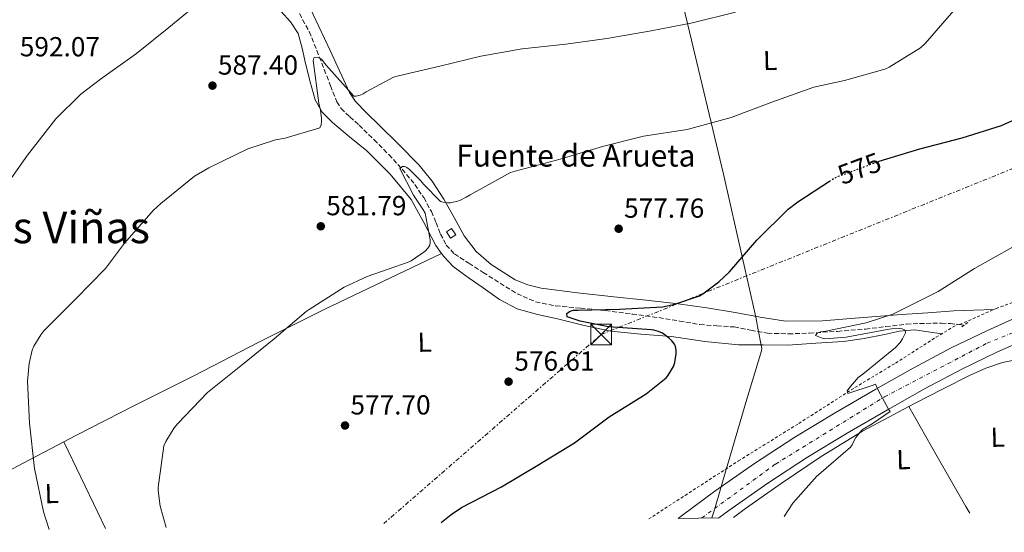
# Model space of a CAD drawing. Units: metres. Extents: x 621012 to 624462, y 4734120 to 4736493.
# Drawn here: x 623631 to 623989, y 4734165 to 4734351 of the extents above; entities that cross this region are included whole.
import ezdxf
from ezdxf.enums import TextEntityAlignment as Align

# ---------------------------------------------------------------- set-up
doc = ezdxf.new("R2010")
doc.units = ezdxf.units.M
doc.header["$MEASUREMENT"] = 0
for name, pattern in [('DGN Style 2', [1.7399219301090239, 1.043953158065414, -0.6959687720436097]), ('DGN Style 3', [2.435890702152634, 1.739921930109024, -0.6959687720436097]), ('DGN Style 4', [2.7856150101045474, 1.391937544087219, -0.6959687720436097, 0.001739921930109024, -0.6959687720436097]), ('DGN Style 5', [1.217945351076317, 0.5219765790327072, -0.6959687720436097]), ('DGN Style 7', [3.4798438602180486, 1.565929737098122, -0.6959687720436097, 0.5219765790327072, -0.6959687720436097])]:
    doc.linetypes.add(name, pattern=pattern)
for name, color, linetype, lineweight in [('Carretera', 9, 'Continuous', 0), ('Caseta-cabaña', 1, 'Continuous', 0), ('Cota de curva de nivel directora', 7, 'Continuous', 0), ('Cota de punto acotado terreno', 7, 'Continuous', 0), ('Curva de nivel directora', 30, 'Continuous', 30), ('Curva de nivel directora no vista', 30, 'DGN Style 5', 30), ('Curva de nivel intermedia', 30, 'Continuous', 0), ('Eje de carretera', 7, 'DGN Style 4', 0), ('Etiqueta de uso rústico', 92, 'Continuous', 0), ('Límite de Concejo', 7, 'Continuous', 0), ('Línea blanca (vial)', 7, 'Continuous', 13), ('Línea de cambio de uso (parcela vista)', 92, 'Continuous', 0), ('Línea de cuneta (fondo)', 4, 'DGN Style 2', 0), ('Línea eléctrica', 6, 'DGN Style 7', 0), ('Pontón-alcantarilla (pasos de agua)', 1, 'DGN Style 2', 0), ('Punto acotado terreno (símbolo)', 7, 'Continuous', 0), ('Texto de Fuente', 4, 'Continuous', 0), ('Texto de Área (paraje) menor', 7, 'Continuous', 0), ('Torre eléctrica', 7, 'Continuous', 0), ('Transformador', 7, 'Continuous', 0), ('Vaguada', 142, 'DGN Style 3', 13)]:
    doc.layers.add(name, color=color, linetype=linetype, lineweight=lineweight)
doc.styles.add('Style-Arial', font='arial.ttf')

# ---------------------------------------------------------------- blocks, each defined once
blk = doc.blocks.new('5PATER')
at = {"layer": 'Punto acotado terreno (símbolo)', "linetype": 'Continuous', "lineweight": 0}
h = blk.add_hatch(color=51, dxfattribs=at)
edge = h.paths.add_edge_path()
edge.add_ellipse((0, 0), major_axis=(-0.1095731443231308, -0.1110710700762829), ratio=0.9994222409660317, start_angle=0, end_angle=360)
blk = doc.blocks.new('5TME')
at = {"layer": 'Transformador', "color": 7, "linetype": 'Continuous', "lineweight": 0}
for p, q in [((-0.375, 0.375), (0.375, -0.375)), ((0.3723, 0.3776), (-0.3716, -0.3784))]:
    blk.add_line(p, q, dxfattribs=at)
at = {"layer": 'Transformador', "color": 7, "linetype": 'Continuous', "lineweight": 0, "flags": 128}
blk.add_lwpolyline([(-0.375, -0.375), (0.375, -0.375), (0.375, 0.375), (-0.375, 0.375), (-0.3716, -0.3784)], dxfattribs=at)

msp = doc.modelspace()

# ---------------------------------------------------------------- linework, layer by layer
at = {"layer": 'Carretera', "color": 9, "linetype": 'Continuous', "lineweight": 0}
msp.add_polyline3d([(623998.8299999972, 4734235.880000001, 569.0899999999965), (623985.8799999988, 4734230.099999999, 569.4400000000023), (623973.2199999987, 4734223.99, 569.7899999999936), (623959.64, 4734216.75, 570), (623946.1399999995, 4734209.13, 570.2700000000041), (623931.4899999979, 4734200.63, 570.929999999993), (623917.070000001, 4734191.899999999, 571.6499999999943), (623902.6099999994, 4734182.480000001, 572.2899999999936), (623888.4400000006, 4734172.560000001, 572.8600000000006), (623884.8900000011, 4734169.939999999, 572.9199999999983), (623870.11, 4734169.680000001, 573.0800000000017), (623871.6499999977, 4734170.869999998, 573.0500000000029), (623883.3900000014, 4734179.560000001, 572.8600000000006), (623897.7800000013, 4734189.630000001, 572.2899999999936), (623912.48, 4734199.210000001, 571.6499999999943), (623927.089999999, 4734208.050000001, 570.929999999993), (623941.8599999992, 4734216.619999998, 570.2700000000041), (623955.4899999994, 4734224.32, 570), (623969.3099999994, 4734231.690000001, 569.7899999999936), (623982.250000001, 4734237.930000001, 569.4400000000023), (623995.3600000005, 4734243.78, 569.0899999999965)], dxfattribs=at)
at = {"layer": 'Caseta-cabaña', "color": 1, "linetype": 'Continuous', "lineweight": 0, "elevation": 581.0200000000041, "flags": 128}
msp.add_lwpolyline([(623789.1600000003, 4734272.75), (623787.3300000001, 4734271.58), (623785.8300000001, 4734273.930000001), (623787.6500000004, 4734275.100000001), (623789.1600000003, 4734272.75)], close=True, dxfattribs=at)
msp.add_lwpolyline([(623787.6500000004, 4734275.100000001), (623785.8300000001, 4734273.930000001), (623787.3300000001, 4734271.58), (623789.1600000003, 4734272.75), (623787.6500000004, 4734275.100000001)], dxfattribs=at)
at = {"layer": 'Curva de nivel directora', "color": 30, "linetype": 'Continuous', "lineweight": 30, "flags": 128}
for points, elevation in [([(623942.8499999989, 4734299.49), (623943.1300000005, 4734299.590000001), (623957.9400000008, 4734304.100000001), (623973.2699999998, 4734308.04), (623987.6699999986, 4734312.52), (623996.4100000005, 4734316.580000001)], 575.0000000000002), ([(623783.9099999996, 4734168.140000002), (623787.4700000002, 4734171.140000002), (623791.3099999981, 4734173.640000001), (623805.839999999, 4734181.190000001), (623819.0299999987, 4734189.000000001), (623832.3100000002, 4734197.160000003), (623845.0099999983, 4734206.660000001), (623858.4199999993, 4734214.949999999), (623865.6500000001, 4734220.77), (623866.2899999993, 4734221.51), (623868.3999999994, 4734224.869999999), (623868.88, 4734226.34), (623869.3299999993, 4734229.510000002), (623869.3299999993, 4734230.79), (623869.1100000002, 4734232.260000001), (623868.69, 4734233.029999999), (623867.8000000004, 4734234.25), (623866.8999999998, 4734235.11), (623864.3400000003, 4734237.000000002), (623862.9299999999, 4734237.699999999), (623861.1699999986, 4734238.15), (623860.3399999995, 4734238.250000001), (623844.72, 4734239.300000002), (623834.4200000003, 4734241.350000001), (623829.7199999996, 4734242.949999999), (623829.5199999984, 4734244.17), (623830.5199999998, 4734244.930000001), (623831.860000001, 4734245.350000001), (623833.7199999985, 4734245.41), (623848.7199999987, 4734245.770000001), (623864.3400000003, 4734246.660000003), (623868.7900000005, 4734247.529999999), (623877.7800000005, 4734250.66), (623878.9999999986, 4734251.330000001), (623884.8499999981, 4734255.689999999), (623888.6599999992, 4734259.330000001), (623898.6100000001, 4734270.820000002), (623910.0000000006, 4734282.120000001), (623913.5900000003, 4734284.840000001), (623925.0199999989, 4734292.290000001)], 575.0000000000003)]:
    msp.add_lwpolyline(points, dxfattribs=dict(at, elevation=elevation))
at = {"layer": 'Curva de nivel directora no vista', "color": 30, "linetype": 'DGN Style 5', "lineweight": 30, "elevation": 575.0000000000005, "flags": 128}
msp.add_lwpolyline([(623925.0199999989, 4734292.290000001), (623926.5499999998, 4734293.29), (623928.2799999999, 4734294.09), (623942.8499999989, 4734299.49)], dxfattribs=at)
at = {"layer": 'Curva de nivel intermedia', "color": 30, "linetype": 'Continuous', "lineweight": 0, "flags": 128}
for points, elevation in [([(623624.5000000009, 4734289.000000001), (623633.4900000008, 4734301.769999998), (623643.7300000002, 4734314.949999999), (623652.8499999997, 4734323.979999999), (623660.0500000014, 4734329.42), (623673.1100000016, 4734338.760000001), (623684.9200000003, 4734348.199999999), (623697.0800000017, 4734358.340000001)], 590.0000000000001), ([(623641.3699999999, 4734165.599999999), (623639.2799999999, 4734172.099999999), (623636.0200000011, 4734187.850000001), (623634.2300000007, 4734204.300000001), (623633.5199999999, 4734219.529999999), (623634.100000001, 4734226.060000001), (623635.1600000005, 4734230.859999999), (623635.7599999995, 4734232.259999998), (623638.3600000013, 4734236.489999999), (623639.4400000009, 4734237.830000001), (623650.97, 4734249.449999999), (623661.8500000008, 4734260.550000002), (623668.6900000004, 4734269.800000001), (623679.2899999997, 4734281.800000001), (623682.0099999999, 4734284.199999999), (623694.2300000018, 4734294.119999999), (623699.4100000008, 4734297.189999999), (623713.5599999995, 4734304.01), (623723.6400000001, 4734307.4), (623727.2200000009, 4734307.98), (623739.7300000011, 4734311.75), (623740.2499999999, 4734312.81), (623740.4100000008, 4734313.960000001), (623740.4100000008, 4734315.140000002), (623740.0199999996, 4734318.179999999), (623739.3800000004, 4734320.710000001), (623737.3000000016, 4734336.140000001), (623737.5300000019, 4734337.16), (623738.360000001, 4734337.380000001), (623739.5099999999, 4734337.100000001), (623740.440000002, 4734336.519999999), (623741.1399999994, 4734335.749999999), (623742.010000001, 4734334.539999999), (623752.0899999995, 4734323.239999999), (623752.9500000001, 4734323.239999999), (623754.4900000001, 4734323.59), (623755.5700000019, 4734324.039999999), (623756.6300000015, 4734324.810000001), (623766.5199999999, 4734330.119999999), (623768.4100000008, 4734330.57), (623783.4100000011, 4734334.119999998), (623798.36, 4734337.770000001), (623813.3300000012, 4734340.449999998), (623829.2100000001, 4734342.12), (623844.1500000021, 4734344.199999998), (623860.2099999997, 4734347.010000001), (623875.2900000005, 4734349.890000001), (623890.8400000007, 4734353.77)], 585), ([(623683.9000000008, 4734166.359999998), (623681.7500000006, 4734174.15), (623681.0399999998, 4734179.880000002), (623681.0399999998, 4734180.9), (623683.0600000004, 4734196.010000001), (623683.8000000003, 4734197.67), (623686.8400000001, 4734202.57), (623688.1800000012, 4734204.23), (623698.9600000015, 4734215.430000001), (623711.0899999996, 4734225.159999999), (623723.1200000015, 4734234.920000001), (623734.7699999991, 4734244.970000001), (623735.9200000003, 4734245.699999998), (623748.6000000006, 4734253.77), (623756.9199999997, 4734257.609999999), (623772.2799999999, 4734262.980000001), (623773.0100000009, 4734263.37), (623778.1000000003, 4734266.890000001), (623779.0900000005, 4734267.970000001), (623779.7300000021, 4734269), (623779.8900000007, 4734269.829999999), (623779.8300000003, 4734270.92), (623778.04, 4734280.679999999), (623777.2700000011, 4734282.179999999), (623773.810000001, 4734287.239999999), (623768.8500000011, 4734296.869999998), (623769.780000001, 4734297.609999998), (623770.6500000005, 4734297.67), (623771.4100000004, 4734297.32), (623772.3700000015, 4734296.58), (623776.4400000018, 4734292.49), (623777.4000000008, 4734291.17), (623783.6100000001, 4734284.970000001), (623784.6600000006, 4734284.650000001), (623786.1300000013, 4734284.45), (623787.2199999999, 4734284.49), (623789.8799999999, 4734285), (623790.7100000012, 4734285.319999999), (623792.9199999997, 4734286.499999999), (623794.3900000004, 4734287.329999999), (623809.0800000001, 4734295.489999999), (623810.8099999999, 4734295.970000001), (623827.1600000004, 4734300.329999999), (623842.5499999997, 4734304.899999999), (623857.4000000001, 4734308.710000001), (623873.2699999999, 4734311.050000001), (623889.3000000007, 4734315.49), (623904.1500000011, 4734321.06), (623919.3800000016, 4734326.470000002), (623930.5500000009, 4734328.930000001), (623945.2100000014, 4734333.09), (623946.7100000012, 4734333.77), (623958.1300000009, 4734340.84), (623959.8600000008, 4734342.31), (623970.3300000003, 4734354.369999998)], 580.0000000000001), ([(623908.5600000012, 4734170.359999999), (623911.790000001, 4734175.21), (623920.4299999999, 4734185.060000001), (623921.2000000011, 4734185.699999999), (623932.6900000023, 4734195.59), (623933.2700000011, 4734196.390000001), (623933.6199999999, 4734197.249999999), (623934.6700000003, 4734199.140000001), (623936.6600000019, 4734201.640000001), (623937.3600000015, 4734202.180000001), (623940.6300000015, 4734204.100000001), (623947.1600000005, 4734208.55), (623946.5500000003, 4734209.380000001), (623942.8700000012, 4734216.069999999), (623942.5800000007, 4734216.9), (623941.7500000015, 4734218.53), (623940.9500000011, 4734218.15), (623931.7000000019, 4734215.139999999), (623931.540000001, 4734216.039999997), (623932.12, 4734216.930000001), (623935.5399999998, 4734220.869999998), (623937.1400000001, 4734222.150000001), (623949.1100000017, 4734231.880000001), (623950.7700000004, 4734233.67), (623951.6399999998, 4734234.949999999), (623952.7199999995, 4734237.189999999), (623952.600000001, 4734238.180000001), (623951.5400000014, 4734238.66), (623950.5800000003, 4734238.759999998), (623947.6000000008, 4734238.66), (623946.0000000005, 4734238.409999999), (623931.1900000002, 4734235.529999998), (623923.3800000004, 4734234.980000001), (623922.3600000012, 4734235.210000001), (623920.020000001, 4734236.230000001), (623920.630000001, 4734237.06), (623921.8100000012, 4734237.509999999), (623923.7000000001, 4734237.769999998), (623938.4200000009, 4734240.740000002), (623948.1200000016, 4734243.970000001), (623950.0999999997, 4734244.930000001), (623964.53, 4734252.130000002), (623977.7800000003, 4734260.609999999), (623991.6000000003, 4734268.359999998)], 570.0000000000001)]:
    msp.add_lwpolyline(points, dxfattribs=dict(at, elevation=elevation))
at = {"layer": 'Eje de carretera', "color": 7, "linetype": 'DGN Style 4', "lineweight": 0}
msp.add_polyline3d([(623878.6000000008, 4734169.83, 572.9900000000052), (623905.4600000009, 4734189.430000001, 572.0599999999978), (623945.0300000004, 4734213.880000001, 570.0899999999965), (623982.3700000013, 4734233.4, 569.479999999996), (624019.359999999, 4734248.53, 568.5099999999948), (624065.2099999995, 4734265.110000002, 567.1699999999984), (624164.6099999979, 4734296.570000002, 566.050000000003), (624209.1700000007, 4734309.290000002, 564.6699999999984), (624339.5599999977, 4734346.380000004, 558.0299999999987), (624383.3200000003, 4734357.490000002, 556.0500000000029), (624441.1299999988, 4734370.810000001, 553.6900000000024), (624458.8099999991, 4734374.850000001, 553.1699999999984)], dxfattribs=at)
at = {"layer": 'Límite de Concejo', "color": 7, "linetype": 'Continuous', "lineweight": 0}
msp.add_polyline3d([(623864.2199999989, 4734387.58, 590.33), (623873.6000000016, 4734349.210000001, 584.95), (623886.4899999984, 4734294.880000001, 577.9), (623898.0599999987, 4734243.970000001, 573.28), (623898.5, 4734241.67, 572.89), (623898.9400000013, 4734239.430000001, 572.48), (623900.4600000009, 4734231.51, 572.62), (623900.5, 4734231.300000001, 572.62), (623900.3000000007, 4734230.619999999, 572.62), (623894.6600000003, 4734211.790000001, 572.6700000000001), (623888.2300000006, 4734189.869999999, 572.85), (623887.75, 4734188.25, 572.84), (623883.4600000009, 4734173.609999999, 572.9100000000001), (623883.1000000016, 4734172.4, 572.9200000000001), (623882.3000000007, 4734169.890000001, 572.95)], dxfattribs=at)
at = {"layer": 'Línea blanca (vial)', "color": 7, "linetype": 'Continuous', "lineweight": 13}
for points in [[(623884.8900000006, 4734169.939999999, 572.9199999999983), (623888.4400000002, 4734172.560000001, 572.8600000000007), (623902.6099999989, 4734182.480000001, 572.2899999999936), (623917.0700000006, 4734191.9, 571.6499999999944), (623931.4899999974, 4734200.630000001, 570.929999999993), (623946.139999999, 4734209.130000001, 570.2700000000042), (623959.6399999995, 4734216.750000001, 570), (623973.2199999982, 4734223.99, 569.7899999999936), (623985.8799999983, 4734230.100000001, 569.4400000000023), (623998.8299999967, 4734235.880000002, 569.0899999999965), (624010.5100000022, 4734240.900000002, 568.800000000003), (624022.2499999992, 4734245.670000002, 568.5099999999948), (624034.8400000001, 4734250.420000002, 568.1100000000006), (624047.5499999991, 4734254.74, 567.6799999999931), (624061.6099999985, 4734259.050000002, 567.2899999999936), (624075.8199999997, 4734263.420000001, 566.9400000000023), (624093.1999999983, 4734268.92, 566.6199999999953), (624110.5399999989, 4734274.4, 566.3999999999943), (624128.9499999977, 4734280.210000002, 566.279999999999), (624147.35, 4734286.01, 566.179999999993), (624167.6200000008, 4734292.34, 566.0399999999936), (624187.8899999994, 4734298.570000002, 565.6000000000059), (624205.8700000015, 4734304.000000001, 564.8600000000007), (624206.9800000002, 4734304.330000003, 564.820000000007)], [(623870.1099999994, 4734169.680000001, 573.0800000000017), (623871.6499999971, 4734170.869999999, 573.0500000000031), (623883.390000001, 4734179.560000001, 572.8600000000007), (623897.7800000008, 4734189.630000001, 572.2899999999936), (623912.4799999995, 4734199.210000001, 571.6499999999944), (623927.0899999986, 4734208.050000002, 570.929999999993), (623941.8599999987, 4734216.619999999, 570.2700000000042), (623955.489999999, 4734224.320000002, 570), (623969.3099999989, 4734231.690000001, 569.7899999999936), (623982.2500000006, 4734237.930000002, 569.4400000000023), (623995.36, 4734243.780000002, 569.0899999999965)]]:
    msp.add_polyline3d(points, dxfattribs=at)
at = {"layer": 'Línea de cambio de uso (parcela vista)', "color": 92, "linetype": 'Continuous', "lineweight": 0, "extrusion": (0.01398095657520582, 0.006749425029181314, 0.99987948179519), "elevation": 41254.23128494895, "flags": 128}
msp.add_lwpolyline([(623714.9498333877, 4734095.426325817), (623714.9556342193, 4734095.42912588)], dxfattribs=at)
at = {"layer": 'Línea de cambio de uso (parcela vista)', "color": 92, "linetype": 'Continuous', "lineweight": 0, "extrusion": (0.02554359618309461, -0.04561355224610206, 0.998632529284685), "elevation": -199437.3439980512, "flags": 128}
msp.add_lwpolyline([(2857555.104732145, 3820558.872166923), (2857555.104732145, 3820558.866428458)], dxfattribs=at)
at = {"layer": 'Línea de cambio de uso (parcela vista)', "color": 92, "linetype": 'Continuous', "lineweight": 0, "extrusion": (0.8675486405356904, 0.4905862445423207, 0.08175874858715662), "elevation": 2863895.405824024, "flags": 128}
msp.add_lwpolyline([(3813822.663800623, -234363.5589089743), (3813801.766162658, -234364.6924037454), (3813780.867716464, -234365.7058856227), (3813777.992586891, -234365.7860651603)], dxfattribs=at)
at = {"layer": 'Línea de cambio de uso (parcela vista)', "color": 92, "linetype": 'Continuous', "lineweight": 0, "extrusion": (0.5489244792417189, 0.2341918491992381, 0.8023939767083555), "elevation": 1451514.210023011, "flags": 128}
msp.add_lwpolyline([(4109728.13143085, -1950590.449254477), (4109699.59707829, -1950592.024335506), (4109693.149072351, -1950592.376215311)], dxfattribs=at)
at = {"layer": 'Línea de cambio de uso (parcela vista)', "color": 92, "linetype": 'Continuous', "lineweight": 0}
for points in [[(623703.2800000003, 4734376.84, 590.8800000000047), (623709.4100000003, 4734371.230000001, 590.2899999999936), (623715.5300000003, 4734365.630000001, 589.7100000000064), (623720.7199999997, 4734360.07, 589.25), (623725.5800000001, 4734354.17, 588.8099999999977), (623729.1100000005, 4734350.310000001, 588.2899999999936), (623731.8499999996, 4734346.039999999, 587.7200000000012), (623733.3300000001, 4734340.630000001, 587.6100000000006), (623734.54, 4734335.100000001, 587.4700000000012), (623736.2599999999, 4734328.439999999, 586.6900000000023), (623738.1200000001, 4734321.850000001, 585.679999999993), (623740.6500000004, 4734317.390000001, 584.6000000000058), (623744.3300000001, 4734313.600000001, 583.7599999999948), (623750.6100000005, 4734308.470000001, 583.2700000000041), (623756.8799999999, 4734303.359999999, 582.8000000000029), (623765.3200000003, 4734294.850000001, 582.0599999999977), (623773, 4734285.630000001, 581.320000000007), (623777.5599999996, 4734277.33, 580.5), (623781.9600000001, 4734268.92, 579.6600000000036), (623784.0242, 4734266.0372, 579.6244000000006)], [(623735.3099999996, 4734357.310000001, 588.9400000000023), (623739.4299999997, 4734348.609999999, 587.8999999999943), (623743.5, 4734339.84, 586.7599999999948), (623746.9800000006, 4734332.17, 586.279999999999), (623750.54, 4734324.600000001, 585.7400000000052), (623752.6799999997, 4734321.33, 585.3300000000017), (623756.8399999999, 4734317, 584.6499999999943), (623761.2300000006, 4734312.83, 584.0099999999948), (623768.5300000003, 4734305.609999999, 582.9700000000012), (623775.75, 4734298.300000001, 582.0899999999965), (623780.5800000001, 4734292.25, 581.6000000000058), (623784.9100000003, 4734285.82, 581.1300000000047), (623788.5599999996, 4734279.119999999, 580.6900000000023), (623792.2000000002, 4734272.380000001, 580.2400000000052), (623796.6299999999, 4734266.75, 579.4199999999983), (623802.1200000001, 4734261.949999999, 578.6399999999994), (623810.8300000001, 4734256.470000001, 578.1499999999943), (623815.4500000002, 4734254.560000001, 577.9400000000023), (623820.2999999998, 4734253.430000001, 577.7400000000052), (623833.4800000006, 4734251.74, 577.279999999999), (623846.6699999999, 4734250.230000001, 576.779999999999), (623858.3799999999, 4734249.029999999, 576.1600000000036), (623870.0899999999, 4734247.74, 575.4400000000023), (623880.4800000006, 4734246.25, 574.7299999999959), (623890.8300000001, 4734244.600000001, 573.9600000000064), (623899.9199999999, 4734242.83, 573.0500000000029), (623909.0700000003, 4734241.4, 572.1699999999983), (623922.4699999997, 4734241.5, 571.3999999999943), (623935.8799999999, 4734242.619999999, 570.8899999999994), (623943.5899999999, 4734243.189999999, 570.6699999999983), (623951.2999999998, 4734243.77, 570.4499999999971), (623960.7999999998, 4734244.480000001, 569.6300000000047), (623970.3099999997, 4734245.109999999, 568.9100000000036), (623977.5999999996, 4734245.42, 568.5500000000029), (623984.8899999997, 4734245.67, 568.2599999999948)], [(623646.7202000003, 4734197.5396, 584.2323000000034), (623651.0199999996, 4734199.800000001, 583.570000000007), (623672.4199999999, 4734210.689999999, 581.3099999999977), (623693.9000000004, 4734221.560000001, 580.1699999999983), (623717.5599999996, 4734233.77, 580.179999999993), (623741.3899999997, 4734245.689999999, 580.1699999999983), (623762.7100000001, 4734255.859999999, 579.8999999999943), (623784.0242, 4734266.0372, 579.6300999999949)], [(623784.0242, 4734266.0372, 579.6244000000006), (623784.8600000005, 4734264.869999999, 579.6100000000006), (623788.2999999998, 4734261.310000001, 579.6000000000058), (623793.6500000004, 4734257.300000001, 579.029999999999), (623799.1799999997, 4734253.560000001, 578.5099999999948), (623805.1100000005, 4734249.300000001, 578.279999999999), (623811.5300000003, 4734245.880000001, 578.0599999999977), (623818.8499999996, 4734243.880000001, 577.7400000000052), (623826.1900000004, 4734242.230000001, 577.3600000000006), (623835.8700000001, 4734239.869999999, 576.3300000000017), (623845.5800000001, 4734237.82, 575.3099999999977), (623856.5300000003, 4734236.630000001, 574.9199999999983), (623867.5899999999, 4734235.77, 574.5399999999936), (623879.7599999999, 4734233.99, 573.7299999999959), (623891.9800000006, 4734232.83, 573), (623900.9699999997, 4734232.76, 572.6199999999953), (623909.9600000001, 4734232.699999999, 572.2400000000052), (623920.0700000003, 4734233.369999999, 571.3399999999965), (623930.1799999997, 4734234.039999999, 570.4499999999971), (623937.6200000001, 4734235.109999999, 570.0399999999936), (623945.0300000003, 4734236.539999999, 569.8099999999977), (623950.5, 4734237.779999999, 569.5599999999977), (623955.9800000006, 4734238.199999999, 569.3600000000006), (623960.9699999997, 4734237.529999999, 569.2299999999959), (623965.9699999997, 4734236.850000001, 569.1100000000006)], [(623953.9028000003, 4734210.355000001, 569.5540000000037), (623956.2000000002, 4734211.560000001, 569.4700000000012), (623966.1600000003, 4734216.689999999, 569.2100000000064), (623976.1699999999, 4734221.74, 568.9600000000064), (623981.9600000001, 4734224.27, 568.779999999999), (623987.9500000002, 4734226.34, 568.570000000007), (623992.8700000001, 4734227.279999999, 568.3500000000058), (623997.7999999998, 4734226.789999999, 568.1300000000047), (624005.4400000004, 4734224.350000001, 567.8399999999965), (624012.9100000003, 4734221.350000001, 567.5500000000029), (624029.9000000004, 4734213.75, 566.7700000000041), (624046.8899999997, 4734206.119999999, 565.9499999999971), (624061.4199999999, 4734199.560000001, 565.2100000000064), (624075.9400000004, 4734193, 564.4100000000036), (624080.1299999999, 4734191.029999999, 564.1300000000047), (624084.2599999999, 4734188.84, 563.8399999999965), (624085.5599999997, 4734187.720000001, 563.7599999999948), (624086.25, 4734186.220000001, 563.7100000000064), (624085.9299999997, 4734184.359999999, 563.7100000000064), (624085.0199999996, 4734182.08, 563.6300000000047), (624084.1200000001, 4734179.800000001, 563.5500000000029)], [(623890.1600000003, 4734170.029999999, 571.4100000000036), (623894.5099999999, 4734173.25, 571.2200000000012), (623907.5, 4734182.380000001, 570.6900000000023), (623922.0999999996, 4734192.230000001, 570.3999999999943), (623937.1299999999, 4734201.380000001, 570.179999999993), (623946.6299999999, 4734206.539999999, 569.820000000007), (623953.9028000003, 4734210.355000001, 569.5540000000037)], [(623586.3499999996, 4734164.619999999, 592.3000000000029), (623588.1600000003, 4734165.630000001, 592.2100000000064), (623608.4600000001, 4734177.08, 590.1600000000036), (623629.6600000003, 4734188.57, 586.8600000000006), (623646.7202000003, 4734197.5396, 584.2323000000034)]]:
    msp.add_polyline3d(points, dxfattribs=at)
at = {"layer": 'Línea de cuneta (fondo)', "color": 4, "linetype": 'DGN Style 2', "lineweight": 0}
for points in [[(623972.3899999997, 4734240.17, 568.1100000000006), (623985.6699999999, 4734246.01, 568.2700000000041), (624003.7800000003, 4734252.539999999, 568.1399999999994), (624024.5899999999, 4734259.960000001, 568.0800000000017), (624048.1399999997, 4734267.130000001, 567.6300000000047), (624070.9199999999, 4734274.230000001, 567.3699999999953), (624102.0300000003, 4734284.470000001, 566.8000000000029), (624136.2699999996, 4734295.289999999, 566.4100000000036), (624167.5, 4734304.630000001, 565.9600000000064), (624196.8700000001, 4734313.27, 564.8800000000047), (624215.1100000005, 4734319.350000001, 563.9199999999983), (624220.8099999997, 4734321.460000001, 563.3399999999965)], [(623859.3799999999, 4734169.480000001, 572.9499999999971), (623872.5800000001, 4734178.039999999, 572.3600000000006), (623891.9800000006, 4734190.59, 572.0399999999936), (623913.9299999997, 4734204.220000001, 571.279999999999), (623934.3399999999, 4734217.27, 570.4499999999971), (623949.1299999999, 4734226.17, 570.0599999999977), (623963.8499999996, 4734235.58, 569.4799999999959), (623971.6100000005, 4734240.25, 568.1199999999953)]]:
    msp.add_polyline3d(points, dxfattribs=at)
at = {"layer": 'Línea eléctrica', "color": 6, "linetype": 'DGN Style 7', "lineweight": 0}
msp.add_polyline3d([(623762.989999999, 4734167.770000001, 575.3000000000029), (623842.0699999996, 4734236.560000001, 575.6600000000036), (624048.8599999995, 4734319.92, 572.4499999999971), (624209.8000000014, 4734392.25, 568.1000000000058), (624388.1299999988, 4734468.840000001, 569.1600000000036), (624456.6400000014, 4734495.37, 563.5399999999936)], dxfattribs=at)
at = {"layer": 'Pontón-alcantarilla (pasos de agua)', "color": 1, "linetype": 'DGN Style 2', "lineweight": 0, "elevation": 568.779999999999, "flags": 128}
msp.add_lwpolyline([(623973.1900000004, 4734239.289999999), (623975.3700000001, 4734240.949999999)], dxfattribs=at)
at = {"layer": 'Vaguada', "color": 142, "linetype": 'DGN Style 3', "lineweight": 13}
msp.add_polyline3d([(623732.3399999999, 4734353.220000001, 588.1100000000006), (623735.9500000002, 4734346.680000001, 587.7200000000012), (623738.6799999997, 4734339.810000001, 587.1399999999994), (623741.3899999997, 4734332.92, 586.320000000007), (623743.6299999999, 4734327.02, 585.4799999999959), (623746, 4734321.210000001, 584.6499999999943), (623747.5300000003, 4734318.789999999, 584.3300000000017), (623750.7100000001, 4734315.689999999, 583.8899999999994), (623754.0599999996, 4734312.699999999, 583.5), (623759.4800000006, 4734307.33, 582.9499999999971), (623764.8700000001, 4734301.949999999, 582.4100000000036), (623769.7199999997, 4734296.65, 581.679999999993), (623774.2800000003, 4734291.07, 581), (623777.54, 4734286.310000001, 580.679999999993), (623780.3600000005, 4734281.27, 580.3600000000006), (623782.0199999996, 4734277.199999999, 580.0800000000017), (623783.6299999999, 4734273.08, 579.7899999999936), (623785.7100000001, 4734269.09, 579.4400000000023), (623788.6799999997, 4734265.850000001, 579.0800000000017), (623793.9299999997, 4734262.449999999, 578.8699999999953), (623799.1799999997, 4734259.130000001, 578.6999999999971), (623805.3200000003, 4734255.230000001, 577.9700000000012), (623811.4699999997, 4734251.390000001, 577.2299999999959), (623818.2000000002, 4734248.449999999, 577.0200000000041), (623825.4800000006, 4734246.970000001, 576.779999999999), (623834.54, 4734246.109999999, 575.9700000000012), (623843.5899999999, 4734245.24, 575.179999999993), (623853.3200000003, 4734244, 574.5599999999977), (623863.0499999998, 4734242.680000001, 574.029999999999), (623870.4800000006, 4734241.439999999, 573.7700000000041), (623877.9000000004, 4734240.189999999, 573.5200000000041), (623884.1299999999, 4734239.689999999, 572.929999999993), (623890.3799999999, 4734239.289999999, 572.3600000000006), (623896.4500000002, 4734238.07, 572.2299999999959), (623902.54, 4734236.99, 572.1100000000006), (623910.1500000004, 4734236.779999999, 571.820000000007), (623917.7699999996, 4734237.050000001, 571.4700000000012), (623927.9500000002, 4734237.699999999, 570.8099999999977), (623938.1200000001, 4734238.52, 570.1199999999953), (623945.5800000001, 4734239.439999999, 569.779999999999), (623953.0300000003, 4734240.310000001, 569.4199999999983), (623957.8300000001, 4734240.550000001, 568.9900000000052), (623962.6299999999, 4734240.630000001, 568.5200000000041), (623965.7699999996, 4734240.619999999, 568.2899999999936), (623968.9000000004, 4734240.51, 568.1399999999994), (623973.0999999996, 4734240.109999999, 568.1000000000058), (623973.9900000002, 4734239.9, 568.1000000000058)], dxfattribs=at)

# ---------------------------------------------------------------- block references
at = {"layer": 'Punto acotado terreno (símbolo)', "color": 7, "linetype": 'Continuous', "lineweight": 0, "xscale": 10, "yscale": 10, "zscale": 10}
for p in [(623700.7299999995, 4734327.050000003, 587.3999999999946), (623740.1200000001, 4734275.910000001, 581.789999999994), (623848.4100000003, 4734275.010000001, 577.7599999999948), (623808.3999999983, 4734219.400000001, 576.6100000000006), (623748.9200000024, 4734203.460000004, 577.6999999999977)]:
    msp.add_blockref('5PATER', p, dxfattribs=at)
at = {"layer": 'Torre eléctrica', "color": 7, "linetype": 'Continuous', "lineweight": 0, "xscale": 10, "yscale": 10, "zscale": 10}
msp.add_blockref('5TME', (623842.0699999996, 4734236.560000001, 575.6600000000036), dxfattribs=at)

# ---------------------------------------------------------------- texts
at = {"layer": 'Cota de curva de nivel directora', "color": 7, "linetype": 'Continuous', "lineweight": 0, "style": 'Style-Arial'}
msp.add_text('575', height=7.000000000000002, rotation=20.33922, dxfattribs=at).set_placement((623935.9553828713, 4734296.937409696, 575), align=Align.MIDDLE_CENTER)
at = {"layer": 'Cota de punto acotado terreno', "color": 7, "linetype": 'Continuous', "lineweight": 0, "style": 'Style-Arial'}
for s, p in [('592.07', (623630.6799999995, 4734337.7, 592.070000000007)), ('587.40', (623702.7100000004, 4734331.050000001, 587.3999999999943)), ('581.79', (623742.100000001, 4734279.909999999, 581.7899999999936)), ('577.76', (623850.3900000011, 4734279.009999999, 577.7599999999948)), ('576.61', (623810.4799999996, 4734223.399999999, 576.6100000000006)), ('577.70', (623750.8999999987, 4734207.460000001, 577.6999999999971))]:
    msp.add_text(s, height=7.000000000000002, dxfattribs=at).set_placement(p)
at = {"layer": 'Etiqueta de uso rústico', "color": 92, "linetype": 'Continuous', "lineweight": 0, "style": 'Style-Arial'}
for p in [(623903.4801549921, 4734336.223901691, 582.1000000000058), (623777.880154995, 4734233.773901692, 578.3399999999965), (623986.220154994, 4734199.213901691, 567.9100000000036), (623951.9601549932, 4734191.053901693, 568.9600000000064), (623642.2901549923, 4734178.723901691, 584.7200000000012)]:
    msp.add_text('L', height=7.000000000000002, rotation=1.47626, dxfattribs=at).set_placement(p, align=Align.MIDDLE_CENTER)
at = {"layer": 'Texto de Fuente', "color": 4, "linetype": 'Continuous', "lineweight": 0, "style": 'Style-Arial'}
msp.add_text('Fuente de Arueta', height=8, dxfattribs=at).set_placement((623789.3299999982, 4734297.61, 581.279999999999))
at = {"layer": 'Texto de Área (paraje) menor', "color": 7, "linetype": 'Continuous', "lineweight": 0, "style": 'Style-Arial'}
msp.add_text('Las Viñas', height=11.5, dxfattribs=at).set_placement((623644.3650751947, 4734275.500010001, 588.9400000000023), align=Align.MIDDLE_CENTER)

doc.saveas('drawing.dxf')
